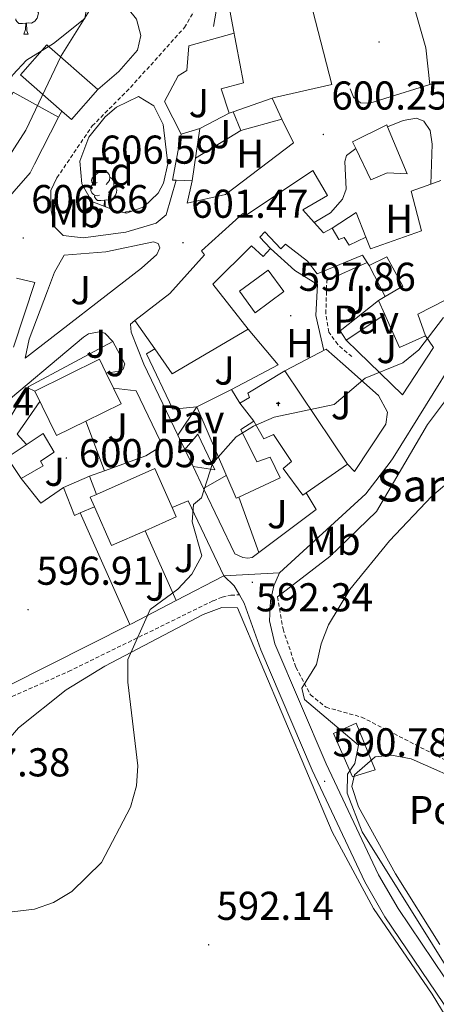
# Model space of a CAD drawing. Units: metres. Extents: x 620168 to 624675, y 4731397 to 4734446.
# Drawn here: x 622561 to 622664, y 4733660 to 4733905 of the extents above; entities that cross this region are included whole.
import ezdxf
from ezdxf.enums import TextEntityAlignment as Align

# ---------------------------------------------------------------- set-up
doc = ezdxf.new("R2010")
doc.units = ezdxf.units.M
doc.header["$MEASUREMENT"] = 0
doc.linetypes.add('TRAZOSX2', pattern=[1.5, 1, -0.5])
for name, color, linetype, lineweight in [('Carátula', 7, 'Continuous', 5), ('Level 11', 142, 'TRAZOSX2', 13), ('Level 13', 5, 'Continuous', 0), ('Level 15', 1, 'Continuous', 0), ('Level 16', 1, 'Continuous', 13), ('Level 19', 252, 'Continuous', 0), ('Level 20', 19, 'Continuous', 0), ('Level 21', 19, 'Continuous', 0), ('Level 25', 1, 'Continuous', 0), ('Level 26', 92, 'Continuous', 0), ('Level 35', 92, 'Continuous', 0), ('Level 36', 19, 'Continuous', 40), ('Level 37', 92, 'Continuous', 0), ('Level 41', 19, 'Continuous', 0), ('Level 44', 19, 'Continuous', 0), ('Level 5', 36, 'Continuous', 0), ('Level 52', 1, 'Continuous', 13), ('Level 54', 13, 'Continuous', 0), ('Level 7', 1, 'Continuous', 0)]:
    doc.layers.add(name, color=color, linetype=linetype, lineweight=lineweight)
doc.styles.add('Arial', font='ARIAL.TTF', dxfattribs={"height": 0.2})

# ---------------------------------------------------------------- blocks, each defined once
blk = doc.blocks.new('5PATER')
at = {"layer": 'Carátula', "linetype": 'Continuous', "lineweight": 5}
h = blk.add_hatch(color=250, dxfattribs=at)
edge = h.paths.add_edge_path()
edge.add_ellipse((0, 0), major_axis=(-1.33, -1.34), ratio=0.999422, start_angle=0, end_angle=360)
blk = doc.blocks.new('5ERMIT')
at = {"layer": 'Carátula', "linetype": 'Continuous', "lineweight": 5}
blk.add_hatch(color=250, dxfattribs=at).paths.add_polyline_path([(0.3, -6.5), (-0.3, -6.5), (-0.3, -5.9), (-0.3, -0.3), (-3.8, -0.3), (-3.8, 0.2), (-0.5, 0.2), (-0.3, 0.4), (-0.3, 2.7), (0.3, 2.7), (0.3, 0.4), (0.5, 0.2), (3.8, 0.2), (3.8, -0.3), (0.3, -0.3)])
at = {"layer": 'Carátula', "color": 7, "linetype": 'Continuous', "lineweight": 5, "flags": 128}
blk.add_lwpolyline([(-0.5, -0.5), (-0.5, -6.6), (0.5, -6.6), (0.5, -0.5), (4, -0.5), (4, 0.4), (0.5, 0.4), (0.5, 2.9), (-0.5, 2.9), (-0.5, 0.4), (-4, 0.4), (-4, -0.5), (-0.5, -0.5), (-0.5, -6.6), (0.5, -6.6)], dxfattribs=at)

msp = doc.modelspace()

# ---------------------------------------------------------------- linework, layer by layer
at = {"layer": 'Level 11', "color": 142, "linetype": 'TRAZOSX2', "lineweight": 13}
msp.add_polyline3d([(622624.87, 4733761.13, 591.78), (622626.26, 4733753.12, 591.23), (622629.46, 4733743.6, 590.55), (622633.07, 4733736.76, 589.6), (622636.96, 4733733.64, 589.06), (622645.81, 4733731.21, 588.3), (622675.82, 4733715.83, 586.86), (622702.45, 4733706.09, 585.41), (622719.16, 4733701.64, 584.53), (622749.94, 4733697.71, 583.12), (622759.76, 4733695.7, 582.49), (622769.17, 4733692.24, 582), (622778.81, 4733687.45, 581.9)], dxfattribs=at)
at = {"layer": 'Level 13', "color": 5, "linetype": 'Continuous', "lineweight": 0}
msp.add_polyline3d([(622643.57, 4733716.35, 589.63), (622638.85, 4733727.09, 590.22), (622644.43, 4733729.67, 588.9), (622649.16, 4733718.07, 589.36), (622643.57, 4733716.35, 589.63)], close=True, dxfattribs=at)
at = {"layer": 'Level 15', "linetype": 'Continuous', "lineweight": 13}
for points in [[(622613.72, 4733903.38, 606.78), (622612.71, 4733908.75, 606.75), (622623.8, 4733914.01, 606.41), (622625.64, 4733912, 606.68), (622632.27, 4733912.36, 606.61), (622638.39, 4733888.53, 606.13), (622624.1, 4733885.27, 610.36), (622623.56, 4733885.09, 610.17)], [(622623.56, 4733885.09, 610.17), (622613.85, 4733881.72, 606.76), (622612.84, 4733881.36, 606.41), (622610.89, 4733887.46, 606.61), (622616.43, 4733888.94, 606.88), (622613.72, 4733903.38, 606.78)], [(622573.6, 4733879.77, 613.9), (622571.21, 4733881.87, 613.9), (622560.91, 4733890.87, 613.9), (622567.45, 4733898.35, 613.76), (622580.14, 4733887.25, 613.76), (622573.6, 4733879.77, 613.9)], [(622564.42, 4733868.69, 615.56), (622570.42, 4733880.42, 615.91), (622559.09, 4733886.58, 616.45), (622551.86, 4733873.46, 616.59), (622549.34, 4733876.62, 615.5)], [(622549.34, 4733876.62, 615.5), (622541.74, 4733868.94, 615.5), (622538.23, 4733865.39, 615.5), (622539.22, 4733863.32, 616.66), (622528.88, 4733857.08, 614.07), (622534.93, 4733847.07, 613.18), (622538.81, 4733846.48, 613.18), (622551.27, 4733852.86, 615.43), (622563.33, 4733866.55, 615.5), (622564.42, 4733868.69, 615.56)], [(622599.7, 4733864.69, 606.44), (622598.76, 4733864.72, 606.61), (622600.9, 4733876.13, 606.61), (622605.58, 4733877.55, 606.13), (622603.63, 4733864.53, 605.72), (622599.7, 4733864.69, 606.44)], [(622644.35, 4733872.59, 603.75), (622643.55, 4733874.25, 603.75), (622652.06, 4733878.49, 603.62), (622652.26, 4733878.01, 603.61)], [(622652.26, 4733878.01, 603.61), (622657.14, 4733866.28, 603.28), (622652.17, 4733866.55, 603.41), (622648.11, 4733864.83, 603.75), (622644.35, 4733872.59, 603.75)], [(622589.36, 4733829.82, 604.85), (622598.11, 4733836.57, 604.85), (622606.68, 4733846.19, 605.87), (622605.94, 4733847.16, 605.87), (622616.24, 4733856.39, 605.87), (622616.88, 4733855.83, 605.87), (622633.7, 4733867.11, 605.4), (622637.36, 4733860.87, 604.85), (622631.2, 4733857.3, 604.85), (622633.98, 4733854.22, 604.56)], [(622663.02, 4733863.73, 605.04), (622665.53, 4733864.62, 604.92)], [(622633.98, 4733854.22, 604.56), (622636.36, 4733851.58, 604.31), (622638.5, 4733852.75, 604.04), (622640.14, 4733849.96, 603.9), (622641.47, 4733850.47, 603.83), (622642.71, 4733848.59, 603.63), (622646.84, 4733850.58, 603.49), (622648.06, 4733847.67, 602.33), (622660.73, 4733852.1, 605.33), (622658.11, 4733862, 605.26), (622663.02, 4733863.73, 605.04)], [(622673.26, 4733838.26, 601.52), (622659.81, 4733831.39, 602.33), (622661.71, 4733825.97, 602.54), (622655.24, 4733823.15, 602.67), (622651.58, 4733831.35, 601.62), (622650.02, 4733834.83, 601.17), (622651.71, 4733835.82, 601.17), (622656.1, 4733838.39, 601.17), (622652.12, 4733845.64, 601.31), (622647.66, 4733843.46, 599.88), (622647.18, 4733844.23, 600.38), (622646.03, 4733846.09, 601.58), (622634.74, 4733841.41, 601.52), (622632.31, 4733844.57, 603.01), (622626.9, 4733848.82, 603.29), (622625.7, 4733847.63, 603.29), (622621.75, 4733851.89, 604.24), (622620.47, 4733850.52, 604.24), (622623.14, 4733847.71, 603.83), (622621.31, 4733845.71, 603.83), (622618.4, 4733848.42, 604.24), (622608.8, 4733838.82, 604.65), (622617.57, 4733827.63, 604.65), (622598.68, 4733816.55, 604.72), (622594.32, 4733822.75, 604.78), (622589.36, 4733829.82, 604.85)], [(622564.47, 4733812.27, 608.72), (622580.59, 4733820.17, 608.04), (622582.26, 4733816.76, 608.02), (622584.09, 4733813.03, 608), (622586, 4733809.13, 607.97), (622577.15, 4733804.79, 608.35), (622569.89, 4733801.22, 608.66), (622564.47, 4733812.27, 608.72)], [(622619.01, 4733804.77, 599.54), (622615.73, 4733802.76, 599.95), (622619.77, 4733794.67, 600.02), (622623.1, 4733795.83, 600.02), (622625.57, 4733790.7, 600.02), (622615.26, 4733785.93, 601.29), (622614.57, 4733785.61, 601.38), (622604.77, 4733808.34, 601.24), (622613.44, 4733812.68, 601.17), (622615.55, 4733809.23, 601.17)], [(622561.06, 4733790.53, 603.21), (622557.64, 4733795.77, 603.82), (622566.54, 4733801.74, 603.48), (622569.33, 4733797.06, 602.93), (622565.89, 4733794.87, 602.86), (622566.56, 4733793.72, 602.8), (622561.06, 4733790.53, 603.21)], [(622579.32, 4733783.49, 605.11), (622583.59, 4733773.86, 605.11), (622591.92, 4733777.55, 604.69), (622599.67, 4733780.99, 604.3), (622598.64, 4733783.31, 604.3), (622594.34, 4733793.01, 604.3), (622579.81, 4733786.56, 605.03)], [(622579.81, 4733786.56, 605.03), (622578.26, 4733785.88, 605.11), (622579.32, 4733783.49, 605.11)]]:
    msp.add_polyline3d(points, dxfattribs=at)
at = {"layer": 'Level 15', "color": 1, "linetype": 'Continuous', "lineweight": 0}
for points in [[(622619.34, 4733831.76, 601.92), (622626.5, 4733837.01, 601.58), (622622.59, 4733842.34, 601.58), (622615.43, 4733837.09, 601.92), (622619.34, 4733831.76, 601.92)], [(622579.32, 4733783.49, 600.14), (622575.81, 4733781.99, 600.14), (622574.34, 4733781.37, 600.14), (622571.66, 4733788.27, 600.14), (622578.13, 4733791.09, 600.07), (622579.81, 4733786.56, 600.07)]]:
    msp.add_polyline3d(points, dxfattribs=at)
at = {"layer": 'Level 15', "color": 1, "linetype": 'Continuous', "lineweight": 13}
for points in [[(622615.55, 4733809.23, 601.17), (622617.93, 4733810.67, 601.72), (622617.51, 4733811.75, 601.72), (622626.7, 4733817.32, 599.2), (622642.33, 4733794.12, 599.74), (622632.01, 4733786.97, 599.74), (622631.15, 4733786.38, 599.74), (622626.27, 4733793.05, 599.81), (622628.38, 4733794.73, 600.9), (622623.92, 4733801.51, 600.77), (622621.51, 4733800.41, 599.06), (622619.01, 4733804.77, 599.54)], [(622619.01, 4733804.77, 599.54), (622615.55, 4733809.23, 601.17)]]:
    msp.add_polyline3d(points, dxfattribs=at)
at = {"layer": 'Level 16', "color": 1, "linetype": 'Continuous', "lineweight": 13, "ltscale": 0.5}
for points in [[(622608.92, 4733902.95, 606.88), (622609.99, 4733908.65, 606.88), (622619.88, 4733917.76, 607.02), (622611.58, 4733925.74, 606.88), (622626.02, 4733931.83, 606.54)], [(622662.79, 4733888.54, 601.42), (622661.76, 4733897.6, 602.31), (622658.97, 4733907.47, 602.51)], [(622662.79, 4733888.54, 600.95), (622675.64, 4733891.3, 600.82), (622676.51, 4733891.48, 600.81)], [(622642.99, 4733887.39, 600.95), (622643.8, 4733885.39, 600.88), (622645.52, 4733883.97, 600.81), (622647.83, 4733883.87, 600.81), (622662.79, 4733888.54, 600.95)], [(622605.58, 4733877.55, 605.65), (622612.84, 4733881.36, 605.58)], [(622625.99, 4733879.85, 602.45), (622615.77, 4733877.04, 603), (622613.85, 4733881.72, 603)], [(622603.63, 4733864.53, 603.88), (622602.38, 4733858.99, 603.75), (622611.96, 4733861.17, 603.34), (622628.86, 4733873.98, 603), (622625.99, 4733879.85, 602.45)], [(622638.5, 4733852.75, 603.41), (622644.47, 4733856.65, 603.41), (622646.84, 4733850.58, 603.41)], [(622651.71, 4733835.82, 599.19), (622647.66, 4733843.46, 599.19)], [(622559.17, 4733823.23, 606.39), (622564.5, 4733839.29, 606.53), (622559.91, 4733840.35, 606.53)], [(622641.98, 4733824.91, 596.81), (622651.58, 4733831.35, 596.81)], [(622617.57, 4733827.63, 601.38), (622625.06, 4733818.83, 599.88), (622613.44, 4733812.68, 600.08)], [(622661.71, 4733825.97, 596.88), (622663.69, 4733823.11, 596.81), (622656.03, 4733811.34, 596.67), (622644.88, 4733822.1, 596.78)], [(622562.72, 4733813.1, 603.21), (622562.85, 4733813.33, 603.21), (622583.94, 4733824.63, 601.43)], [(622583.94, 4733824.63, 600.89), (622586.88, 4733819.03, 600.96), (622586.45, 4733817.72, 600.96), (622585.46, 4733817.22, 600.96), (622582.26, 4733816.76, 600.96)], [(622604.77, 4733808.34, 599.54), (622598.83, 4733807.77, 599.61), (622592.29, 4733821.5, 599.95), (622594.32, 4733822.75, 599.95)], [(622626.7, 4733817.32, 596.88), (622637.01, 4733822.7, 596.61), (622641.15, 4733819.02, 596.21)], [(622644.88, 4733822.1, 596.78), (622641.98, 4733824.91, 596.81)], [(622641.15, 4733819.02, 596.21), (622649.98, 4733811.19, 595.38), (622652.22, 4733807.07, 595.04), (622651.82, 4733804.06, 595.04), (622644.07, 4733792.28, 594.63), (622642.33, 4733794.12, 594.7)], [(622543.66, 4733795.32, 603.21), (622558.64, 4733806.13, 603.41), (622562.72, 4733813.1, 603.21)], [(622581.83, 4733792.44, 600.07), (622592.12, 4733796.21, 600.07), (622595.15, 4733798.11, 600.07), (622595.72, 4733799.86, 600.07), (622589.68, 4733812.34, 600.27), (622584.09, 4733813.03, 600.27)], [(622581.83, 4733792.44, 601.7), (622577.15, 4733804.79, 601.97)], [(622578.13, 4733791.09, 600.07), (622581.83, 4733792.44, 600.07)], [(622571.66, 4733788.27, 601.01), (622566.03, 4733784.39, 601.15), (622561.06, 4733790.53, 601.22)], [(622620.2, 4733772.1, 594.7), (622615.26, 4733785.93, 595.04)], [(622632.01, 4733786.97, 595.18), (622634.51, 4733782.79, 594.7), (622620.2, 4733772.1, 594.7)], [(622598.64, 4733783.31, 598.02), (622602.62, 4733785.02, 597.82), (622611.55, 4733766.33, 596.86)], [(622588.18, 4733754.21, 596.86), (622575.81, 4733781.99, 599.31)], [(622591.92, 4733777.55, 597.82), (622599.71, 4733760.19, 597.2)], [(622611.55, 4733766.33, 596.86), (622599.71, 4733760.19, 596.86)], [(622548.8, 4733759.42, 601.43), (622546.96, 4733757.51, 598.23), (622555.17, 4733749.34, 598.23), (622553.04, 4733746.64, 598.23), (622557.99, 4733739.03, 598.09), (622588.18, 4733754.21, 596.88)], [(622599.71, 4733760.19, 596.86), (622588.54, 4733754.39, 596.86), (622588.18, 4733754.21, 596.88)]]:
    msp.add_polyline3d(points, dxfattribs=at)
at = {"layer": 'Level 16', "color": 5, "linetype": 'Continuous', "lineweight": 0, "ltscale": 0.5}
msp.add_polyline3d([(622614.94, 4733758.38, 592.01), (622638.46, 4733702.69, 590.85), (622648.78, 4733683.58, 590.58), (622663.34, 4733662.28, 590.31), (622673.31, 4733645.96, 590.1), (622678.15, 4733633.48, 589.69), (622681.02, 4733616.01, 588.81), (622684.07, 4733584.3, 587.24), (622692.23, 4733480.76, 580.92)], dxfattribs=at)
at = {"layer": 'Level 20', "color": 19, "linetype": 'Continuous', "lineweight": 0, "ltscale": 0.5}
msp.add_polyline3d([(622623.56, 4733885.09, 602.11), (622625.99, 4733879.85, 602.11)], dxfattribs=at)
at = {"layer": 'Level 21', "color": 19, "linetype": 'TRAZOSX2', "lineweight": 0}
for points in [[(622570, 4733865.32, 607.82), (622578.78, 4733878.19, 608.57), (622588.31, 4733887.78, 608.84), (622601.73, 4733902.66, 608.03), (622606.25, 4733910.32, 607.82), (622606.34, 4733915.36, 607.61), (622597.32, 4733937.97, 608.09), (622594.22, 4733951.11, 608.94), (622591.85, 4733958.69, 611.09)], [(622643.35, 4733820.83, 595.58), (622639.91, 4733823.85, 595.99), (622637.65, 4733826.94, 596.6), (622636.91, 4733831.58, 597.15), (622637.15, 4733839.77, 598.1)], [(622537.57, 4733731.2, 597.93), (622544.41, 4733730.97, 597.93), (622545.77, 4733731.27, 597.93), (622549.26, 4733732.04, 597.93), (622572.87, 4733742.55, 597.08), (622608.85, 4733760.11, 593.36), (622611.1, 4733761.02, 593.1), (622613.29, 4733761.51, 592.89), (622615.42, 4733761.62, 592.36)]]:
    msp.add_polyline3d(points, dxfattribs=at)
at = {"layer": 'Level 21', "color": 19, "linetype": 'Continuous', "lineweight": 0}
for points in [[(622587.72, 4733907.34, 608.64), (622589.77, 4733904.74, 608.64), (622590.89, 4733900.72, 608.64), (622590.03, 4733897.08, 608.71), (622585.43, 4733891.74, 609.11), (622580.14, 4733887.25, 609.11)], [(622570.42, 4733880.42, 609.5), (622571.21, 4733881.87, 609.5)], [(622636.4, 4733822.38, 596.47), (622634.46, 4733831.04, 597.42), (622634.8, 4733838.74, 598.03), (622629.18, 4733842.29, 598.65), (622623.14, 4733847.71, 598.99)], [(622637.15, 4733839.77, 598.1), (622647.18, 4733844.23, 597.69)]]:
    msp.add_polyline3d(points, dxfattribs=at)
at = {"layer": 'Level 21', "color": 19, "linetype": 'Continuous', "lineweight": 13}
for points in [[(622652.26, 4733878.01, 599.67), (622656.17, 4733879.55, 599.6), (622659.46, 4733880.11, 599.39), (622661.3, 4733879.38, 599.19), (622662.9, 4733877.1, 598.98), (622663.38, 4733873.71, 598.85), (622663.02, 4733863.73, 598.44)], [(622633.98, 4733854.22, 599.8), (622638.08, 4733856.63, 599.8), (622641.1, 4733859.99, 599.8), (622641.96, 4733862.52, 599.8), (622641.67, 4733869.33, 599.87), (622642.08, 4733870.89, 599.87), (622644.35, 4733872.59, 599.87)], [(622570, 4733865.32, 607.82), (622568.5, 4733862.15, 607.48), (622568.55, 4733857.18, 606.91), (622569.46, 4733852.99, 606.25), (622571.56, 4733850.92, 605.57), (622576.5, 4733850.37, 604.85), (622587.12, 4733851.78, 603.59), (622594.73, 4733854, 602.85), (622597.15, 4733856.12, 602.78), (622599.7, 4733864.69, 602.78)], [(622562.09, 4733820.44, 603.46), (622563.08, 4733825.16, 603.96), (622567.63, 4733837.19, 605.1), (622569.39, 4733841.87, 605.3), (622571.81, 4733846.09, 605.16), (622582.18, 4733846.86, 603.79), (622594.03, 4733849.37, 602.23), (622595.17, 4733849.01, 602.17), (622595.59, 4733847.85, 602.03), (622594.84, 4733846.26, 601.96), (622591.05, 4733842.87, 601.98), (622562.09, 4733820.44, 603.46)], [(622589.36, 4733829.82, 601.13), (622588.3, 4733828.89, 600.81), (622588.51, 4733826.94, 600.54), (622591.61, 4733818.96, 599.17), (622600.11, 4733801.29, 597.11)], [(622543.12, 4733795.91, 602.64), (622554.18, 4733806.93, 602.99), (622576.62, 4733825.65, 602.07), (622577.86, 4733826.47, 601.89), (622580.47, 4733826.99, 601.35), (622581.95, 4733826.66, 601.08), (622583.94, 4733824.63, 601.01)], [(622674.6, 4733823.33, 594.57), (622669.79, 4733821.54, 594.57), (622653.67, 4733795.71, 593.07), (622652.95, 4733794.63, 593.01), (622646.87, 4733786.69, 592.83), (622625.39, 4733767.09, 592.35)], [(622600.11, 4733801.29, 597.11), (622601.83, 4733797.73, 596.69)], [(622601.83, 4733797.73, 596.69), (622603.86, 4733793.5, 596.19)], [(622603.86, 4733793.5, 596.19), (622606.5, 4733788.01, 595.55)], [(622606.5, 4733788.01, 595.55), (622614.29, 4733771.83, 593.66), (622616.23, 4733770.85, 593.45), (622617.52, 4733770.76, 593.25), (622618.62, 4733770.92, 593.11), (622620.2, 4733772.1, 593.11)], [(622611.55, 4733766.33, 592.97), (622614.11, 4733763.86, 592.56), (622615.42, 4733761.62, 592.36), (622616.63, 4733759.57, 592.18), (622620.73, 4733747.93, 591.6), (622633.48, 4733717.97, 591.06), (622646.63, 4733690.22, 590.71), (622651.61, 4733681.55, 590.72), (622666.16, 4733660.03, 590.86), (622674.93, 4733645.47, 590.24), (622677.86, 4733638.58, 590.04), (622679.97, 4733630.02, 589.76), (622686.6, 4733569.02, 586.36), (622690.98, 4733504.9, 582.88), (622693.03, 4733480.32, 581.38), (622693.54, 4733474.13, 581), (622701.29, 4733381.03, 575.31), (622708.56, 4733297.71, 572.03), (622713.4, 4733272.46, 571.04), (622740.66, 4733162.93, 566.74), (622746.62, 4733136.7, 566.3), (622753.93, 4733104.76, 564.15), (622754.16, 4733099.75, 564.16), (622752.18, 4733088.85, 563.89)], [(622625.39, 4733767.09, 592.35), (622623.99, 4733763.83, 592.28), (622623.13, 4733760.12, 592.13), (622622.86, 4733755.14, 591.81), (622624.26, 4733749.43, 591.6), (622636.98, 4733719.55, 591.06), (622650.03, 4733692, 590.71), (622654.87, 4733683.58, 590.72), (622669.4, 4733662.09, 590.86), (622678.36, 4733647.22, 590.24), (622681.52, 4733639.8, 590.04), (622683.06, 4733633.54, 589.85), (622683.76, 4733630.69, 589.76), (622684.24, 4733626.26, 589.52), (622690.43, 4733569.36, 586.36), (622694.81, 4733505.19, 582.88)]]:
    msp.add_polyline3d(points, dxfattribs=at)
at = {"layer": 'Level 25', "color": 92, "linetype": 'Continuous', "lineweight": 0}
msp.add_polyline3d([(622600.9, 4733876.13, 605.58), (622596.77, 4733884.3, 606.06), (622600.18, 4733890.67, 606.06), (622602.31, 4733892.01, 606.13), (622602.84, 4733898.11, 606.06), (622614.11, 4733901.3, 605.38)], dxfattribs=at)
at = {"layer": 'Level 25', "color": 1, "linetype": 'Continuous', "lineweight": 0}
for points in [[(622641.98, 4733824.91, 596.19), (622640.46, 4733827.28, 596.19), (622650.02, 4733834.83, 596.26)], [(622562.72, 4733813.1, 600.95), (622564.47, 4733812.27, 600.95)], [(622562.42, 4733798.97, 600.95), (622560.11, 4733801.55, 600.95), (622565.75, 4733809.67, 600.95)], [(622600.11, 4733801.29, 597.06), (622604.77, 4733808.34, 597.06)], [(622601.83, 4733797.73, 596.45), (622605.07, 4733801.53, 595.9), (622609.33, 4733792.68, 595.22), (622603.86, 4733793.5, 595.9)], [(622606.5, 4733788.01, 595.9), (622612.14, 4733791.24, 594.81)]]:
    msp.add_polyline3d(points, dxfattribs=at)
at = {"layer": 'Level 35', "color": 92, "linetype": 'Continuous', "lineweight": 0, "ltscale": 0.5}
for points in [[(622542.19, 4733883.27, 617.52), (622538.08, 4733888.63, 618.14), (622537.35, 4733893.39, 619.66), (622538.96, 4733898.71, 620.13), (622543.73, 4733904.98, 619.93), (622555.1, 4733913.71, 619.41), (622561.06, 4733916.08, 618.89), (622566.49, 4733916.81, 618.07), (622571.27, 4733916.31, 617.1), (622574.22, 4733914.85, 616.64), (622577.79, 4733909.88, 616.71), (622576.98, 4733904.92, 617.03), (622569.15, 4733898.72, 617.59), (622562.43, 4733894.52, 617.59), (622559.01, 4733890.89, 618.04), (622551.86, 4733877.77, 618.61), (622547.81, 4733878.1, 618.16), (622542.19, 4733883.27, 617.52)], [(622584.93, 4733857.04, 610.34), (622578.71, 4733859.45, 610.88), (622576.23, 4733863.78, 611.26), (622575.72, 4733869.41, 611.37), (622577.9, 4733875.37, 611.33), (622581.96, 4733880.44, 611.07), (622584.83, 4733882.89, 610.88), (622590.28, 4733885.56, 610.54), (622594.11, 4733883.17, 610.34), (622596.42, 4733878.59, 610.33), (622597.63, 4733868.81, 610.27), (622596.54, 4733864, 610.27), (622595.21, 4733861.49, 610.27), (622591.59, 4733858.08, 610.27), (622587.27, 4733856.52, 610.34), (622584.93, 4733857.04, 610.34)]]:
    msp.add_polyline3d(points, dxfattribs=at)
at = {"layer": 'Level 36', "color": 92, "linetype": 'Continuous', "lineweight": 0}
for points in [[(622564.58, 4733907.2, 0.01), (622565.03, 4733906.95, 0.01), (622565.38, 4733906.33, 0.01), (622565.27, 4733905.61, 0.01), (622565.06, 4733904.97, 0.01), (622564.47, 4733904.23, 0.01), (622563.68, 4733903.75, 0.01), (622562.83, 4733903.85, 0.01), (622562.4, 4733903.72, 0.01)], [(622562.29, 4733903.72, 0.01), (622561.4, 4733903.64, 0.01), (622560.55, 4733903.64, 0.01), (622560.13, 4733904.07, 0.01), (622559.81, 4733904.54, 0.01), (622559.81, 4733904.86, 0.01)], [(622561.74, 4733901.04, 0.01), (622562.18, 4733902.2, 0.01), (622562.29, 4733903.72, 0.01), (622562.4, 4733903.72, 0.01), (622562.43, 4733903.14, 0.01), (622562.47, 4733902.45, 0.01), (622562.54, 4733901.84, 0.01), (622562.65, 4733901.44, 0.01), (622562.87, 4733901.04, 0.01)], [(622561.74, 4733901.04, 0.01), (622562.87, 4733901.04, 0.01)], [(622604.48, 4733870.19, 603.34), (622615.77, 4733877.04, 602.93)], [(622579.99, 4733864.1, 0.01), (622579.46, 4733863.84, 0.01), (622578.93, 4733863.89, 0.01), (622578.67, 4733864.26, 0.01), (622578.61, 4733864.69, 0.01), (622578.77, 4733865.21, 0.01), (622579.25, 4733865.8, 0.01), (622579.89, 4733866.33, 0.01), (622580.79, 4733866.92, 0.01), (622581.53, 4733867.08, 0.01), (622581.96, 4733867.02, 0.01), (622582.49, 4733866.71, 0.01), (622583.02, 4733866.12, 0.01), (622583.18, 4733865.48, 0.01), (622583.07, 4733864.63, 0.01), (622582.64, 4733864.1, 0.01), (622582.22, 4733863.68, 0.01)], [(622583.18, 4733865.48, 0.01), (622583.65, 4733865.17, 0.01), (622583.97, 4733864.53, 0.01), (622584.13, 4733864.21, 0.01), (622584.13, 4733863.63, 0.01), (622584.13, 4733863.2, 0.01), (622583.76, 4733862.51, 0.01), (622583.34, 4733862.03, 0.01), (622582.86, 4733861.61, 0.01)], [(622580.58, 4733861.02, 0.01), (622580.15, 4733860.86, 0.01), (622579.57, 4733860.92, 0.01), (622579.09, 4733861.13, 0.01), (622578.67, 4733861.56, 0.01), (622578.45, 4733862.14, 0.01), (622578.45, 4733862.56, 0.01), (622578.51, 4733863.15, 0.01), (622578.93, 4733863.84, 0.01)], [(622584.13, 4733863.2, 0.01), (622584.58, 4733862.95, 0.01), (622584.93, 4733862.34, 0.01), (622584.82, 4733861.61, 0.01), (622584.61, 4733860.97, 0.01), (622584.02, 4733860.23, 0.01), (622583.23, 4733859.75, 0.01), (622582.38, 4733859.86, 0.01), (622581.95, 4733859.73, 0.01)], [(622581.84, 4733859.73, 0.01), (622580.95, 4733859.64, 0.01), (622580.1, 4733859.64, 0.01), (622579.68, 4733860.07, 0.01), (622579.36, 4733860.55, 0.01), (622579.36, 4733860.86, 0.01)], [(622581.73, 4733858.28, 0.01), (622581.84, 4733859.73, 0.01), (622581.95, 4733859.73, 0.01), (622581.98, 4733859.14, 0.01), (622582.02, 4733858.46, 0.01), (622582.05, 4733858.15, 0.01)], [(622586.85, 4733856.61, 0.01), (622587.26, 4733856.88, 0.01), (622588.01, 4733857.04, 0.01), (622588.43, 4733856.99, 0.01), (622588.49, 4733856.96, 0.01)], [(622624.87, 4733761.13, 591.78), (622637.94, 4733771.1, 591.21), (622649.49, 4733782.32, 591.57), (622662.21, 4733803.99, 592.18), (622667.69, 4733811.27, 592.32), (622674.58, 4733812.92, 592.18), (622683.09, 4733819.36, 592.11)], [(622549.61, 4733715.96, 597.26), (622560.46, 4733728.55, 597.39), (622572.33, 4733738.02, 596.82), (622581.88, 4733743.91, 595.95), (622606.39, 4733756.69, 592.75), (622611.07, 4733758.48, 592.25), (622614.94, 4733758.38, 592)], [(622665.24, 4733674.69, 589.14), (622654.28, 4733692.24, 589.45), (622645.01, 4733708.89, 589.57), (622643.36, 4733713.96, 589.59), (622644.02, 4733716.82, 589.52), (622649.18, 4733721.35, 589.39), (622653.25, 4733721.7, 589.11), (622658.17, 4733720.84, 588.77), (622673.15, 4733714.23, 587.47)]]:
    msp.add_polyline3d(points, dxfattribs=at)
at = {"layer": 'Level 5', "color": 36, "linetype": 'Continuous', "lineweight": 0}
for points in [[(622534.45, 4733847.13, 610.01), (622549.65, 4733860.79, 610.01), (622556.66, 4733868.39, 610.01), (622562.26, 4733877.19, 610.01), (622571.04, 4733895.6, 610.01), (622579.34, 4733908.88, 610.01)], [(622553.86, 4733682.19, 595.01), (622564.38, 4733683.46, 595.01), (622569.11, 4733685.08, 595.01), (622573.7, 4733687.82, 595.01), (622581.13, 4733695.04, 595.01), (622588.33, 4733708.81, 595.01), (622589.77, 4733714.09, 595.01), (622590.13, 4733719.08, 595.01), (622587.67, 4733739.89, 595.01), (622587.67, 4733745.52, 595.01), (622593.24, 4733757.98, 595.01), (622600.11, 4733763.02, 595.01), (622603.56, 4733766.74, 595.01), (622606.03, 4733771.29, 595.01), (622603.61, 4733779.72, 595.01), (622604.02, 4733784.05, 595.01), (622605.97, 4733785.71, 595.01), (622608.67, 4733794.29, 595.01), (622614.64, 4733800.9, 595.01), (622618.9, 4733803.53, 595.01), (622624.03, 4733805.79, 595.01), (622639.01, 4733808.92, 595.01), (622646.7, 4733815.52, 595.01), (622656.06, 4733819.33, 595.01), (622660.04, 4733822.49, 595.01), (622666.18, 4733830.56, 595.01)], [(622672.44, 4733660.34, 590.01), (622645.98, 4733702.69, 590.01), (622642.2, 4733712.29, 590.01), (622642.3, 4733716.98, 590.01), (622644.11, 4733719.69, 590.01), (622645.04, 4733724.19, 590.01), (622631.59, 4733735.56, 590.01), (622630.91, 4733738.42, 590.01), (622634.6, 4733744.3, 590.01), (622635.71, 4733749.39, 590.01), (622637.6, 4733754.11, 590.01), (622642.87, 4733762.94, 590.01), (622652.79, 4733775.07, 590.01), (622663.27, 4733786.14, 590.01), (622679.69, 4733800.01, 590.01)]]:
    msp.add_polyline3d(points, dxfattribs=at)
at = {"layer": 'Level 52', "color": 1, "linetype": 'Continuous', "lineweight": 13}
for points in [[(622623.56, 4733885.09, 610.17), (622613.85, 4733881.72, 606.76), (622612.84, 4733881.36, 606.41), (622610.89, 4733887.46, 606.61), (622616.43, 4733888.94, 606.88), (622613.72, 4733903.38, 606.78), (622612.71, 4733908.75, 606.75), (622623.8, 4733914.01, 606.41), (622625.64, 4733912, 606.68), (622632.27, 4733912.36, 606.61), (622638.39, 4733888.53, 606.13), (622624.1, 4733885.27, 610.36), (622623.56, 4733885.09, 610.17)], [(622573.6, 4733879.77, 613.9), (622571.21, 4733881.87, 613.9), (622560.91, 4733890.87, 613.9), (622567.45, 4733898.35, 613.76), (622580.14, 4733887.25, 613.76), (622573.6, 4733879.77, 613.9)], [(622549.34, 4733876.62, 615.5), (622551.86, 4733873.46, 616.59), (622559.09, 4733886.58, 616.45), (622570.42, 4733880.42, 615.91), (622564.42, 4733868.69, 615.56), (622563.33, 4733866.55, 615.5), (622551.27, 4733852.86, 615.43), (622538.81, 4733846.48, 613.18), (622534.93, 4733847.07, 613.18), (622528.88, 4733857.08, 614.07), (622539.22, 4733863.32, 616.66), (622538.23, 4733865.39, 615.5), (622541.74, 4733868.94, 615.5), (622549.34, 4733876.62, 615.5)], [(622599.7, 4733864.69, 606.44), (622598.76, 4733864.72, 606.61), (622600.9, 4733876.13, 606.61), (622605.58, 4733877.55, 606.13), (622603.63, 4733864.53, 605.72), (622599.7, 4733864.69, 606.44)], [(622644.35, 4733872.59, 603.75), (622643.55, 4733874.25, 603.75), (622652.06, 4733878.49, 603.62), (622652.26, 4733878.01, 603.61), (622657.14, 4733866.28, 603.28), (622652.17, 4733866.55, 603.41), (622648.11, 4733864.83, 603.75), (622644.35, 4733872.59, 603.75)], [(622564.47, 4733812.27, 608.72), (622580.59, 4733820.17, 608.04), (622582.26, 4733816.76, 608.02), (622584.09, 4733813.03, 608), (622586, 4733809.13, 607.97), (622577.15, 4733804.79, 608.35), (622569.89, 4733801.22, 608.66), (622564.47, 4733812.27, 608.72)], [(622619.01, 4733804.77, 599.54), (622615.55, 4733809.23, 601.17), (622617.93, 4733810.67, 601.72), (622617.51, 4733811.75, 601.72), (622626.7, 4733817.32, 599.2), (622642.33, 4733794.12, 599.74), (622632.01, 4733786.97, 599.74), (622631.15, 4733786.38, 599.74), (622626.27, 4733793.05, 599.81), (622628.38, 4733794.73, 600.9), (622623.92, 4733801.51, 600.77), (622621.51, 4733800.41, 599.06), (622619.01, 4733804.77, 599.54)], [(622615.55, 4733809.23, 601.17), (622619.01, 4733804.77, 599.54), (622615.73, 4733802.76, 599.95), (622619.77, 4733794.67, 600.02), (622623.1, 4733795.83, 600.02), (622625.57, 4733790.7, 600.02), (622615.26, 4733785.93, 601.29), (622614.57, 4733785.61, 601.38), (622604.77, 4733808.34, 601.24), (622613.44, 4733812.68, 601.17), (622615.55, 4733809.23, 601.17)], [(622561.06, 4733790.53, 603.21), (622557.64, 4733795.77, 603.82), (622566.54, 4733801.74, 603.48), (622569.33, 4733797.06, 602.93), (622565.89, 4733794.87, 602.86), (622566.56, 4733793.72, 602.8), (622561.06, 4733790.53, 603.21)], [(622579.32, 4733783.49, 605.11), (622578.26, 4733785.88, 605.11), (622579.81, 4733786.56, 605.03), (622594.34, 4733793.01, 604.3), (622598.64, 4733783.31, 604.3), (622599.67, 4733780.99, 604.3), (622591.92, 4733777.55, 604.69), (622583.59, 4733773.86, 605.11), (622579.32, 4733783.49, 605.11)]]:
    msp.add_polyline3d(points, close=True, dxfattribs=at)
msp.add_polyline3d([(622673.26, 4733838.26, 601.52), (622659.81, 4733831.39, 602.33), (622661.71, 4733825.97, 602.54), (622655.24, 4733823.15, 602.67), (622651.58, 4733831.35, 601.62), (622650.02, 4733834.83, 601.17), (622651.71, 4733835.82, 601.17), (622656.1, 4733838.39, 601.17), (622652.12, 4733845.64, 601.31), (622647.66, 4733843.46, 599.88), (622647.18, 4733844.23, 600.38), (622646.03, 4733846.09, 601.58), (622634.74, 4733841.41, 601.52), (622632.31, 4733844.57, 603.01), (622626.9, 4733848.82, 603.29), (622625.7, 4733847.63, 603.29), (622621.75, 4733851.89, 604.24), (622620.47, 4733850.52, 604.24), (622623.14, 4733847.71, 603.83), (622621.31, 4733845.71, 603.83), (622618.4, 4733848.42, 604.24), (622608.8, 4733838.82, 604.65), (622617.57, 4733827.63, 604.65), (622598.68, 4733816.55, 604.72), (622594.32, 4733822.75, 604.78), (622589.36, 4733829.82, 604.85), (622589.36, 4733829.82, 604.85), (622598.11, 4733836.57, 604.85), (622606.68, 4733846.19, 605.87), (622605.94, 4733847.16, 605.87), (622616.24, 4733856.39, 605.87), (622616.88, 4733855.83, 605.87), (622633.7, 4733867.11, 605.4), (622637.36, 4733860.87, 604.85), (622631.2, 4733857.3, 604.85), (622633.98, 4733854.22, 604.56), (622636.36, 4733851.58, 604.31), (622638.5, 4733852.75, 604.04), (622640.14, 4733849.96, 603.9), (622641.47, 4733850.47, 603.83), (622642.71, 4733848.59, 603.63), (622646.84, 4733850.58, 603.49), (622648.06, 4733847.67, 602.33), (622660.73, 4733852.1, 605.33), (622658.11, 4733862, 605.26), (622663.02, 4733863.73, 605.04), (622665.53, 4733864.62, 604.92)], dxfattribs=at)
at = {"layer": 'Level 52', "color": 1, "linetype": 'Continuous', "lineweight": 0}
for points in [[(622619.34, 4733831.76, 601.92), (622615.43, 4733837.09, 601.92), (622622.59, 4733842.34, 601.58), (622626.5, 4733837.01, 601.58), (622619.34, 4733831.76, 601.92)], [(622579.81, 4733786.56, 600.07), (622579.81, 4733786.56, 605.03), (622578.26, 4733785.88, 605.11), (622579.32, 4733783.49, 605.11), (622575.81, 4733781.99, 600.14), (622574.34, 4733781.37, 600.14), (622571.66, 4733788.27, 600.14), (622578.13, 4733791.09, 600.07), (622579.81, 4733786.56, 600.07)]]:
    msp.add_polyline3d(points, close=True, dxfattribs=at)
at = {"layer": 'Level 54', "color": 13, "linetype": 'Continuous', "lineweight": 0}
msp.add_polyline3d([(622666.16, 4733660.03, 590.86), (622651.61, 4733681.55, 590.72), (622646.63, 4733690.22, 590.71), (622633.48, 4733717.97, 591.06), (622620.73, 4733747.93, 591.6), (622616.63, 4733759.57, 592.18), (622615.42, 4733761.62, 592.36), (622614.11, 4733763.86, 592.56), (622611.55, 4733766.33, 592.97), (622625.39, 4733767.09, 592.35), (622623.99, 4733763.83, 592.28), (622623.13, 4733760.12, 592.13), (622622.86, 4733755.14, 591.81), (622624.26, 4733749.43, 591.6), (622636.98, 4733719.55, 591.06), (622650.03, 4733692, 590.71), (622654.87, 4733683.58, 590.72), (622669.4, 4733662.09, 590.86)], dxfattribs=at)

# ---------------------------------------------------------------- block references
at = {"layer": 'Level 15', "linetype": 'Continuous', "lineweight": 0, "xscale": 0.09999983015004542, "yscale": 0.09999983015004542}
msp.add_blockref('5ERMIT', (622625.07, 4733809.23, 595.01), dxfattribs=at)
at = {"layer": 'Level 7', "color": 19, "linetype": 'Continuous', "lineweight": 0, "xscale": 0.09999983015004542, "yscale": 0.09999983015004542}
for p in [(622650.17, 4733899.07, 601.15), (622636.31, 4733876.08, 600.25), (622578.69, 4733862.62, 606.6), (622561.62, 4733850.33, 606.67), (622601.37, 4733849.17, 601.48), (622628.17, 4733831.01, 597.87), (622572.34, 4733795.62, 600.06), (622618.64, 4733764.73, 592.35), (622562.82, 4733757.92, 596.92), (622636.59, 4733715.24, 590.78), (622607.74, 4733674.59, 592.15)]:
    msp.add_blockref('5PATER', p, dxfattribs=at)

# ---------------------------------------------------------------- texts
at = {"layer": 'Level 19', "color": 19, "linetype": 'Continuous', "lineweight": 0, "style": 'Arial'}
msp.add_text('Pozo Séptico', height=7, dxfattribs=at).set_placement((622686.61, 4733708.09, 587.66), align=Align.MIDDLE_CENTER)
at = {"layer": 'Level 26', "color": 92, "linetype": 'Continuous', "lineweight": 0, "style": 'Arial'}
for p in [(622605.33, 4733883.86, 605.86), (622610.83, 4733876.15, 604.22), (622575.93, 4733837.36, 603.86), (622644.41, 4733835.01, 596.97), (622579.75, 4733824.05, 601.89), (622652.06, 4733822.72, 595.54), (622584.68, 4733819.46, 600.84), (622611.71, 4733817.38, 597.66), (622640.71, 4733808.74, 594.98), (622585.11, 4733803.23, 600.18), (622608.09, 4733797.46, 595.49), (622569.44, 4733792.21, 600.37), (622624.85, 4733781.65, 593.55), (622601.67, 4733770.76, 595.01), (622594.53, 4733763.65, 595.48)]:
    msp.add_text('J', height=7, dxfattribs=at).set_placement(p, align=Align.MIDDLE_CENTER)
at = {"layer": 'Level 26', "color": 19, "linetype": 'Continuous', "lineweight": 0, "style": 'Arial'}
for p in [(622646.94, 4733830.03, 596.22), (622603.49, 4733805.25, 597.22)]:
    msp.add_text('Pav', height=7, dxfattribs=at).set_placement(p, align=Align.MIDDLE_CENTER)
at = {"layer": 'Level 37', "color": 92, "linetype": 'Continuous', "lineweight": 0, "style": 'Arial'}
for s, p in [('H', (622618.06, 4733871.31, 603.08)), ('Fd', (622583.49, 4733866.86, 606.55)), ('Mb', (622574.63, 4733856.46, 606.27)), ('H', (622655.16, 4733855.09, 598.25)), ('H', (622630.47, 4733824.19, 596.99)), ('Mb', (622638.75, 4733775.03, 592.09))]:
    msp.add_text(s, height=7, dxfattribs=at).set_placement(p, align=Align.MIDDLE_CENTER)
at = {"layer": 'Level 41', "color": 19, "linetype": 'Continuous', "lineweight": 0, "style": 'Arial'}
for s, p in [('600.25', (622638.3, 4733880.08, 600.25)), ('606.59', (622580.68, 4733866.62, 606.6)), ('606.66', (622563.6, 4733854.33, 606.67)), ('601.47', (622603.42, 4733853.17, 601.48)), ('597.86', (622630.15, 4733835.01, 597.87)), ('603.24', (622535.13, 4733804.02, 603.25)), ('600.05', (622575.46, 4733791.15, 600.06)), ('596.91', (622564.9, 4733761.92, 596.92)), ('592.34', (622619.5, 4733755.31, 592.35)), ('590.78', (622638.58, 4733719.24, 590.78)), ('597.38', (622544.18, 4733714.27, 597.39)), ('592.14', (622609.73, 4733678.59, 592.15))]:
    msp.add_text(s, height=7, dxfattribs=at).set_placement(p, align=Align.BOTTOM_LEFT)
at = {"layer": 'Level 44', "linetype": 'Continuous', "lineweight": 0, "style": 'Arial'}
msp.add_text('San Pedro', height=8, dxfattribs=at).set_placement((622649.49, 4733782.32, 591.57), align=Align.BOTTOM_LEFT)

doc.saveas('drawing.dxf')
